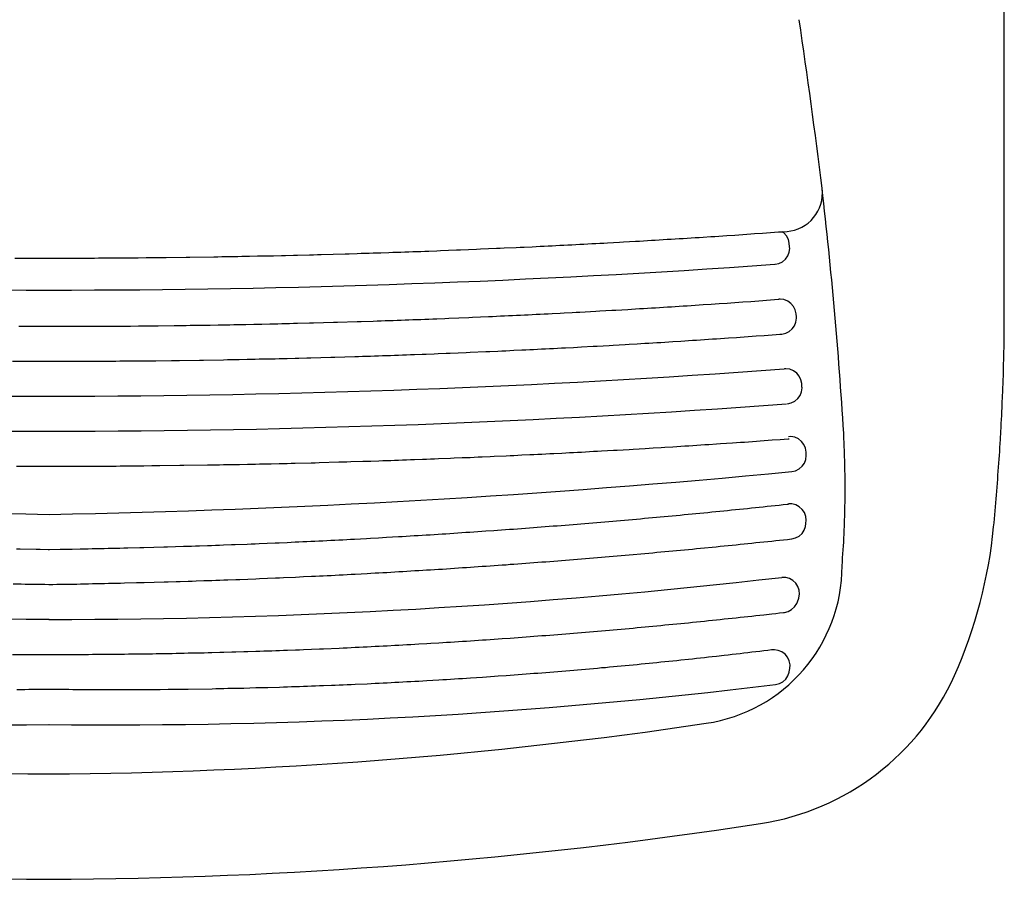
# Model space of a CAD drawing. Units: millimetres. Extents: x -2063 to 2199, y -556 to 1190.
# Drawn here: x -1073 to -763, y -500 to -230 of the extents above; entities that cross this region are included whole.
import ezdxf

# ---------------------------------------------------------------- set-up
doc = ezdxf.new("R2010")
doc.units = ezdxf.units.MM

# ---------------------------------------------------------------- blocks, each defined once
blk = doc.blocks.new('TQ.03_P')
at = {"lineweight": 30}
for p, q in [((300, -329.38), (300, 0)), ((225.34, -296.95), (229.09, -296.68)), ((229.09, -296.68), (230.33, -296.6)), ((230.33, -296.6), (231.77, -296.49)), ((175.44, -300.09), (179.19, -299.88)), ((179.19, -299.88), (180.43, -299.81)), ((180.43, -299.81), (184.18, -299.59)), ((184.18, -299.59), (185.42, -299.52)), ((185.42, -299.52), (187.92, -299.38)), ((187.92, -299.38), (189.18, -299.29)), ((189.18, -299.29), (190.41, -299.22)), ((190.41, -299.22), (192.92, -299.08)), ((192.92, -299.08), (194.17, -298.99)), ((194.17, -298.99), (195.4, -298.92)), ((195.4, -298.92), (196.65, -298.85)), ((196.65, -298.85), (197.91, -298.77)), ((197.91, -298.77), (199.16, -298.69)), ((199.16, -298.69), (200.39, -298.62)), ((200.39, -298.62), (201.65, -298.54)), ((201.65, -298.54), (202.9, -298.47)), ((202.9, -298.47), (204.13, -298.38)), ((204.13, -298.38), (205.39, -298.31)), ((205.39, -298.31), (207.89, -298.13)), ((207.89, -298.13), (209.13, -298.06)), ((209.13, -298.06), (210.38, -297.97)), ((210.38, -297.97), (211.63, -297.9)), ((211.63, -297.9), (212.86, -297.81)), ((212.86, -297.81), (215.37, -297.64)), ((215.37, -297.64), (216.62, -297.57)), ((216.62, -297.57), (217.86, -297.48)), ((217.86, -297.48), (220.36, -297.3)), ((220.36, -297.3), (221.6, -297.21)), ((221.6, -297.21), (224.1, -297.04)), ((224.1, -297.04), (225.34, -296.95)), ((109.25, -303.03), (110.51, -302.98)), ((110.51, -302.98), (111.76, -302.95)), ((111.76, -302.95), (113.01, -302.89)), ((113.01, -302.89), (114.26, -302.86)), ((114.26, -302.86), (115.5, -302.8)), ((115.5, -302.8), (116.75, -302.77)), ((116.75, -302.77), (118, -302.72)), ((118, -302.72), (119.26, -302.68)), ((119.26, -302.68), (121.76, -302.58)), ((121.76, -302.58), (123, -302.54)), ((123, -302.54), (128, -302.33)), ((128, -302.33), (129.24, -302.29)), ((129.24, -302.29), (134.25, -302.08)), ((134.25, -302.08), (135.48, -302.03)), ((135.48, -302.03), (140.49, -301.82)), ((140.49, -301.82), (141.73, -301.76)), ((141.73, -301.76), (142.98, -301.69)), ((142.98, -301.69), (146.74, -301.53)), ((146.74, -301.53), (147.97, -301.48)), ((147.97, -301.48), (149.22, -301.41)), ((149.22, -301.41), (151.73, -301.31)), ((151.73, -301.31), (152.98, -301.23)), ((152.98, -301.23), (154.22, -301.18)), ((154.22, -301.18), (155.47, -301.11)), ((155.47, -301.11), (156.72, -301.06)), ((156.72, -301.06), (157.97, -300.99)), ((157.97, -300.99), (159.21, -300.93)), ((159.21, -300.93), (160.46, -300.86)), ((160.46, -300.86), (161.71, -300.81)), ((161.71, -300.81), (162.96, -300.74)), ((162.96, -300.74), (164.22, -300.69)), ((164.22, -300.69), (165.45, -300.62)), ((165.45, -300.62), (166.7, -300.55)), ((166.7, -300.55), (167.96, -300.49)), ((167.96, -300.49), (169.21, -300.42)), ((169.21, -300.42), (170.44, -300.35)), ((170.44, -300.35), (171.7, -300.28)), ((171.7, -300.28), (172.95, -300.23)), ((172.95, -300.23), (174.2, -300.16)), ((174.2, -300.16), (175.44, -300.09)), ((-10.72, -304.89), (-3.21, -304.89)), ((-3.21, -304.89), (-1.98, -304.9)), ((-1.98, -304.9), (3.03, -304.9)), ((3.03, -304.9), (4.29, -304.89)), ((4.29, -304.89), (10.53, -304.89)), ((10.53, -304.89), (11.78, -304.87)), ((11.78, -304.87), (14.29, -304.87)), ((14.29, -304.87), (15.54, -304.85)), ((15.54, -304.85), (18.03, -304.85)), ((18.03, -304.85), (19.28, -304.83)), ((19.28, -304.83), (20.53, -304.83)), ((20.53, -304.83), (21.78, -304.82)), ((21.78, -304.82), (23.04, -304.82)), ((23.04, -304.82), (24.29, -304.8)), ((24.29, -304.8), (25.52, -304.8)), ((25.52, -304.8), (26.78, -304.78)), ((26.78, -304.78), (28.03, -304.78)), ((28.03, -304.78), (30.53, -304.74)), ((30.53, -304.74), (31.79, -304.74)), ((31.79, -304.74), (33.04, -304.73)), ((33.04, -304.73), (34.27, -304.71)), ((34.27, -304.71), (35.52, -304.69)), ((35.52, -304.69), (36.78, -304.69)), ((36.78, -304.69), (43.04, -304.6)), ((43.04, -304.6), (44.27, -304.59)), ((44.27, -304.59), (51.79, -304.48)), ((51.79, -304.48), (53.02, -304.46)), ((53.02, -304.46), (54.27, -304.43)), ((54.27, -304.43), (58.03, -304.37)), ((58.03, -304.37), (59.28, -304.34)), ((59.28, -304.34), (60.54, -304.32)), ((60.54, -304.32), (61.77, -304.3)), ((61.77, -304.3), (63.02, -304.27)), ((63.02, -304.27), (65.53, -304.23)), ((65.53, -304.23), (66.78, -304.2)), ((66.78, -304.2), (68.03, -304.18)), ((68.03, -304.18), (69.27, -304.15)), ((69.27, -304.15), (70.52, -304.13)), ((70.52, -304.13), (73.02, -304.06)), ((73.02, -304.06), (74.28, -304.04)), ((74.28, -304.04), (76.78, -303.97)), ((76.78, -303.97), (78.02, -303.95)), ((78.02, -303.95), (81.77, -303.85)), ((81.77, -303.85), (83.03, -303.83)), ((83.03, -303.83), (84.28, -303.79)), ((84.28, -303.79), (85.51, -303.76)), ((85.51, -303.76), (93.03, -303.55)), ((93.03, -303.55), (94.26, -303.51)), ((94.26, -303.51), (96.77, -303.44)), ((96.77, -303.44), (98.02, -303.39)), ((98.02, -303.39), (100.52, -303.32)), ((100.52, -303.32), (101.76, -303.28)), ((101.76, -303.28), (103.01, -303.25)), ((103.01, -303.25), (104.26, -303.19)), ((104.26, -303.19), (106.77, -303.12)), ((106.77, -303.12), (108, -303.07)), ((108, -303.07), (109.25, -303.03)), ((299.95, -331.87), (299.96, -330.63)), ((299.96, -330.63), (300, -329.38)), ((299.89, -334.37), (299.93, -333.12)), ((299.93, -333.12), (299.95, -331.87)), ((299.77, -339.38), (299.88, -335.62)), ((299.88, -335.62), (299.89, -334.37)), ((299.74, -340.62), (299.77, -339.38)), ((299.61, -344.37), (299.65, -343.12)), ((299.65, -343.12), (299.7, -341.87)), ((299.7, -341.87), (299.74, -340.62)), ((299.51, -346.86), (299.56, -345.63)), ((299.56, -345.63), (299.61, -344.37)), ((299.37, -350.62), (299.47, -348.11)), ((299.47, -348.11), (299.51, -346.86)), ((299.24, -353.1), (299.29, -351.87)), ((299.29, -351.87), (299.37, -350.62)), ((299.05, -356.86), (299.19, -354.36)), ((299.19, -354.36), (299.24, -353.1)), ((298.92, -359.35), (298.99, -358.11)), ((298.99, -358.11), (299.05, -356.86)), ((298.78, -361.85), (298.92, -359.35)), ((298.55, -365.59), (298.62, -364.34)), ((298.62, -364.34), (298.69, -363.11)), ((298.69, -363.11), (298.78, -361.85)), ((298.38, -368.08), (298.47, -366.85)), ((298.47, -366.85), (298.55, -365.59)), ((298.11, -371.84), (298.38, -368.08)), ((297.94, -374.32), (298.02, -373.07)), ((298.02, -373.07), (298.11, -371.84)), ((297.64, -378.06), (297.74, -376.81)), ((297.74, -376.81), (297.83, -375.58)), ((297.83, -375.58), (297.94, -374.32)), ((297.44, -380.55), (297.53, -379.3)), ((297.53, -379.3), (297.64, -378.06)), ((297.11, -384.29), (297.21, -383.04)), ((297.21, -383.04), (297.34, -381.8)), ((297.34, -381.8), (297.44, -380.55)), ((296.88, -386.78), (297, -385.52)), ((297, -385.52), (297.11, -384.29)), ((296.65, -389.26), (296.77, -388.03)), ((296.77, -388.03), (296.88, -386.78)), ((-7.67, -429.36), (7.44, -429.36))]:
    blk.add_line(p, q, dxfattribs=at)
for points in [[(249.07, -401.92), (249.07, -401.55), (249.15, -400.3), (249.24, -399.06), (249.42, -396.56), (249.49, -395.3), (249.56, -394.07), (249.61, -392.82), (249.68, -391.56), (249.74, -390.31), (249.79, -389.08), (249.93, -384.07), (249.95, -382.82), (249.98, -381.56), (250, -380.33), (250, -377.82), (250.02, -376.57), (250, -375.32), (250, -374.07), (249.98, -372.81), (249.96, -371.58), (249.95, -370.33), (249.81, -365.32), (249.75, -364.08), (249.59, -360.33), (249.58, -359.92, 0.013001), (242.77, -282.94)], [(-233.25, -371.93, 0.019426), (0.04, -385.37, 0.019439), (233.25, -371.93), (234.47, -371.67), (235.57, -371.1), (236.5, -370.29), (237.21, -369.27), (237.65, -368.1), (237.77, -366.87), (237.77, -366.8), (237.74, -365.79), (237.54, -364.56), (237.05, -363.43), (236.29, -362.44), (235.32, -361.68), (234.17, -361.17), (232.96, -360.96), (232.27, -361)], [(0, -466.9, 0.035226), (206.41, -451.01, 0.371437), (249.07, -401.55)], [(0.04, -418.38, -0.028985), (-230.12, -405.18)], [(-228.16, -438.82, 0.033625), (0.05, -451.36)], [(-0.05, -451.36, 0.033627), (228.16, -438.82), (229.36, -438.52), (230.45, -437.94), (231.35, -437.09), (232.04, -436.05), (232.44, -434.89), (232.44, -434.8), (232.64, -433.83), (232.71, -432.59), (232.48, -431.38), (231.95, -430.25), (231.17, -429.29), (230.17, -428.55), (229.02, -428.09), (227.8, -427.92), (227.1, -427.94), (226.94, -427.97), (225.71, -428.11), (224.45, -428.27), (223.22, -428.41), (221.98, -428.57), (220.73, -428.71), (219.5, -428.85), (218.24, -428.99), (217.01, -429.15), (215.77, -429.29), (214.52, -429.43), (213.29, -429.58), (212.04, -429.72), (209.57, -430), (208.31, -430.14), (207.08, -430.26), (205.83, -430.4), (204.59, -430.55), (203.34, -430.67), (202.1, -430.81), (200.85, -430.95), (198.38, -431.2), (197.13, -431.34), (195.9, -431.46), (194.64, -431.59), (193.41, -431.73), (192.16, -431.85), (190.92, -431.97), (189.67, -432.1), (188.43, -432.22), (185.93, -432.47), (184.7, -432.59), (183.44, -432.7), (182.21, -432.82), (180.96, -432.94), (179.72, -433.07), (178.47, -433.17), (177.23, -433.3), (175.98, -433.4), (174.73, -433.53), (173.49, -433.63), (172.24, -433.74), (171.01, -433.86), (169.76, -433.97), (168.52, -434.07), (166.02, -434.29), (164.78, -434.39), (162.28, -434.6), (161.04, -434.71), (159.79, -434.81), (158.55, -434.92), (157.3, -435.01), (156.05, -435.11), (154.82, -435.22), (153.56, -435.31), (152.31, -435.41), (151.08, -435.5), (149.82, -435.59), (148.57, -435.7), (147.34, -435.78), (144.83, -435.96), (143.6, -436.07), (141.09, -436.24), (139.86, -436.33), (137.35, -436.51), (136.12, -436.58), (132.36, -436.84), (131.13, -436.91), (129.87, -437), (128.62, -437.07), (127.39, -437.16), (124.88, -437.3), (123.63, -437.39), (122.4, -437.46), (118.64, -437.67), (117.4, -437.76), (116.15, -437.83), (114.9, -437.88), (113.65, -437.95), (112.41, -438.02), (109.91, -438.17), (108.65, -438.22), (107.42, -438.29), (106.17, -438.36), (104.92, -438.41), (103.66, -438.48), (102.41, -438.54), (101.18, -438.59), (99.92, -438.66), (96.17, -438.82), (94.93, -438.87), (93.68, -438.94), (92.43, -439), (91.17, -439.03), (89.92, -439.08), (88.69, -439.14), (86.18, -439.24), (84.93, -439.28), (83.68, -439.33), (82.44, -439.38), (81.19, -439.42), (79.94, -439.47), (78.69, -439.51), (77.43, -439.56), (76.18, -439.59), (74.95, -439.63), (73.69, -439.67), (72.44, -439.72), (68.69, -439.82), (67.45, -439.86), (66.2, -439.89), (64.95, -439.91), (61.19, -440.02), (59.95, -440.04), (57.45, -440.11), (56.2, -440.12), (54.94, -440.16), (52.44, -440.19), (51.21, -440.23), (43.69, -440.34), (42.46, -440.35), (38.7, -440.41), (37.45, -440.41), (34.94, -440.44), (33.71, -440.44), (32.46, -440.46), (29.95, -440.46), (28.7, -440.48), (26.19, -440.48), (24.94, -440.49), (17.44, -440.49), (16.19, -440.48), (12.45, -440.48), (11.2, -440.46), (9.95, -440.46), (8.7, -440.44), (7.44, -440.44), (6.21, -440.42), (4.96, -440.42), (-0.05, -440.35)]]:
    blk.add_lwpolyline(points, format="xyb", dxfattribs=at)
for points in [[(232.58, -301.31), (232.48, -300.2), (232.2, -299), (231.61, -297.88), (230.8, -296.97), (230.27, -296.6)], [(228, -306.81), (229.22, -306.56), (230.33, -306.02), (231.28, -305.22), (232, -304.22), (232.46, -303.07), (232.62, -301.84), (232.58, -301.32)], [(-9.42, -326.32), (9.33, -326.32), (10.58, -326.3), (14.32, -326.3), (15.58, -326.28), (18.08, -326.28), (19.33, -326.27), (20.58, -326.27), (21.84, -326.25), (23.07, -326.25), (24.32, -326.23), (25.58, -326.23), (28.08, -326.2), (29.33, -326.2), (30.59, -326.18), (31.82, -326.16), (33.07, -326.14), (34.33, -326.14), (39.33, -326.07), (40.57, -326.05), (41.82, -326.04), (43.07, -326.04), (44.33, -326), (49.34, -325.93), (50.57, -325.91), (53.08, -325.88), (54.33, -325.84), (56.83, -325.81), (58.07, -325.79), (59.32, -325.75), (60.57, -325.74), (61.82, -325.7), (64.33, -325.67), (65.58, -325.63), (66.82, -325.61), (69.32, -325.54), (70.57, -325.52), (71.83, -325.49), (73.08, -325.47), (74.33, -325.44), (75.56, -325.4), (76.82, -325.37), (78.07, -325.35), (81.83, -325.24), (83.06, -325.21), (89.32, -325.03), (90.56, -325), (96.82, -324.82), (98.05, -324.77), (101.81, -324.66), (103.06, -324.61), (104.32, -324.57), (105.55, -324.52), (108.06, -324.45), (109.31, -324.4), (110.56, -324.36), (111.81, -324.31), (113.05, -324.25), (114.3, -324.22), (115.55, -324.17), (116.8, -324.13), (118.06, -324.08), (119.29, -324.03), (120.54, -323.97), (121.8, -323.94), (124.3, -323.83), (125.54, -323.78), (131.8, -323.51), (133.03, -323.46), (138.04, -323.25), (139.28, -323.2), (140.53, -323.14), (141.78, -323.07), (143.03, -323.02), (144.27, -322.97), (145.52, -322.91), (146.77, -322.84), (148.02, -322.79), (149.28, -322.72), (150.51, -322.67), (151.76, -322.6), (153.02, -322.54), (154.27, -322.47), (155.52, -322.42), (156.76, -322.35), (158.01, -322.3), (160.51, -322.16), (161.75, -322.1), (164.25, -321.96), (165.5, -321.91), (166.74, -321.84), (171.75, -321.56), (172.98, -321.49), (176.74, -321.27), (177.98, -321.2), (181.73, -320.99), (182.97, -320.92), (184.22, -320.85), (185.47, -320.76), (186.71, -320.69), (187.96, -320.62), (189.21, -320.53), (190.46, -320.46), (191.7, -320.39), (192.95, -320.3), (194.2, -320.23), (195.46, -320.15), (196.69, -320.07), (197.94, -319.99), (199.19, -319.92), (200.43, -319.83), (201.68, -319.76), (204.19, -319.58), (205.42, -319.51), (207.93, -319.33), (209.16, -319.25), (210.41, -319.17), (212.92, -319), (214.15, -318.91), (216.66, -318.73), (217.89, -318.65), (220.4, -318.47), (221.63, -318.38), (224.14, -318.2), (225.37, -318.12), (226.62, -318.03), (227.88, -317.92), (229.11, -317.83), (229.22, -317.83)], [(234.61, -322.37), (234.35, -321.15), (233.8, -320.04), (232.99, -319.1), (231.97, -318.38), (230.8, -317.94), (229.57, -317.8), (229.22, -317.82)], [(230.13, -328.74), (231.35, -328.49), (232.46, -327.94), (233.4, -327.13), (234.12, -326.12), (234.56, -324.96), (234.72, -323.73), (234.7, -323.32), (234.61, -322.35)], [(-11.48, -337.27), (-7.73, -337.27), (-6.49, -337.29), (6.01, -337.29), (7.27, -337.27), (12.26, -337.27), (13.51, -337.25), (16.02, -337.25), (17.27, -337.24), (18.52, -337.24), (19.77, -337.22), (21.03, -337.22), (22.26, -337.2), (23.51, -337.2), (24.76, -337.18), (26.02, -337.18), (28.52, -337.15), (29.77, -337.15), (31.01, -337.13), (32.26, -337.11), (33.51, -337.11), (38.52, -337.04), (39.76, -337.03), (41.01, -337.03), (47.27, -336.94), (48.51, -336.9), (54.77, -336.81), (56.02, -336.78), (57.26, -336.76), (58.51, -336.74), (59.76, -336.71), (62.26, -336.67), (63.52, -336.64), (64.77, -336.62), (66, -336.58), (67.26, -336.57), (69.76, -336.5), (71.01, -336.48), (72.27, -336.44), (73.52, -336.43), (74.75, -336.39), (77.26, -336.32), (78.51, -336.3), (81.01, -336.23), (82.25, -336.2), (88.51, -336.02), (89.75, -335.98), (96.01, -335.81), (97.24, -335.77), (98.49, -335.72), (101, -335.65), (102.25, -335.6), (103.5, -335.56), (104.74, -335.53), (105.99, -335.47), (107.24, -335.44), (108.5, -335.38), (109.75, -335.35), (111, -335.3), (112.24, -335.26), (113.49, -335.21), (114.74, -335.17), (117.24, -335.07), (118.48, -335.03), (120.98, -334.93), (122.24, -334.89), (124.74, -334.79), (125.98, -334.73), (130.99, -334.52), (132.22, -334.47), (137.23, -334.26), (138.46, -334.2), (140.97, -334.1), (142.22, -334.03), (143.47, -333.97), (144.71, -333.92), (145.96, -333.85), (148.47, -333.74), (149.7, -333.67), (150.95, -333.62), (152.2, -333.55), (153.46, -333.5), (154.71, -333.43), (155.94, -333.37), (157.2, -333.3), (158.45, -333.25), (159.7, -333.18), (160.94, -333.11), (162.19, -333.06), (164.69, -332.92), (165.95, -332.86), (167.18, -332.79), (170.94, -332.58), (172.17, -332.51), (175.93, -332.3), (177.16, -332.23), (180.92, -332.02), (182.16, -331.95), (184.66, -331.8), (185.91, -331.72), (187.15, -331.65), (188.4, -331.57), (189.65, -331.49), (190.9, -331.42), (192.14, -331.35), (193.39, -331.26), (194.64, -331.19), (195.88, -331.1), (198.38, -330.96), (199.64, -330.87), (200.87, -330.78), (202.12, -330.71), (203.37, -330.62), (204.61, -330.55), (208.37, -330.29), (209.6, -330.22), (212.11, -330.04), (213.34, -329.95), (215.85, -329.78), (217.08, -329.69), (220.84, -329.42), (222.07, -329.33), (224.58, -329.16), (225.81, -329.07), (228.32, -328.89), (229.55, -328.81), (230.03, -328.77)], [(231.9, -350.62), (233.11, -350.38), (234.23, -349.83), (235.16, -349.02), (235.88, -348.01), (236.32, -346.85), (236.48, -345.62), (236.47, -345.28), (236.39, -344.29), (236.15, -343.08), (235.62, -341.95), (234.82, -340.99), (233.82, -340.27), (232.66, -339.81), (231.42, -339.65), (230.98, -339.67)], [(-10.18, -370.24), (-3.93, -370.24), (-2.68, -370.26), (2.33, -370.26), (3.58, -370.24), (9.82, -370.24), (11.08, -370.22), (14.82, -370.22), (16.07, -370.2), (17.32, -370.2), (18.57, -370.19), (21.08, -370.19), (22.33, -370.17), (23.58, -370.17), (24.82, -370.15), (26.07, -370.13), (27.32, -370.13), (28.57, -370.12), (29.83, -370.12), (32.33, -370.08), (33.57, -370.06), (34.82, -370.06), (41.08, -369.97), (42.32, -369.96), (49.83, -369.85), (51.06, -369.83), (53.57, -369.8), (54.82, -369.76), (58.58, -369.71), (59.81, -369.67), (62.32, -369.64), (63.57, -369.6), (64.82, -369.59), (66.07, -369.55), (67.33, -369.53), (68.56, -369.5), (69.81, -369.48), (72.32, -369.41), (73.57, -369.39), (74.82, -369.36), (76.06, -369.32), (77.31, -369.3), (82.32, -369.16), (83.57, -369.15), (84.81, -369.11), (91.07, -368.93), (92.3, -368.9), (93.56, -368.86), (94.81, -368.81), (98.57, -368.7), (99.8, -368.67), (101.05, -368.62), (103.56, -368.55), (104.81, -368.49), (106.06, -368.46), (107.3, -368.42), (108.55, -368.37), (109.8, -368.33), (111.05, -368.28), (112.31, -368.25), (113.54, -368.19), (114.79, -368.16), (117.3, -368.05), (118.55, -368.02), (119.8, -367.96), (121.04, -367.91), (122.29, -367.88), (126.05, -367.72), (127.28, -367.66), (129.79, -367.56), (131.04, -367.52), (132.29, -367.47), (133.53, -367.42), (134.78, -367.36), (136.03, -367.29), (138.53, -367.19), (139.77, -367.13), (143.53, -366.98), (144.78, -366.91), (146.01, -366.85), (147.27, -366.8), (148.52, -366.73), (151.02, -366.62), (152.26, -366.55), (153.51, -366.5), (154.76, -366.43), (156.01, -366.38), (157.25, -366.31), (158.5, -366.25), (161.01, -366.11), (162.26, -366.06), (163.49, -365.99), (164.75, -365.92), (166, -365.86), (167.25, -365.79), (168.49, -365.72), (170.99, -365.58), (172.24, -365.53), (173.48, -365.46), (177.23, -365.25), (178.47, -365.18), (182.23, -364.97), (183.46, -364.88), (187.22, -364.67), (188.45, -364.59), (189.7, -364.51), (192.21, -364.37), (193.44, -364.28), (195.95, -364.14), (197.2, -364.05), (198.44, -363.98), (199.69, -363.89), (200.94, -363.82), (202.18, -363.73), (203.43, -363.66), (205.93, -363.48), (207.17, -363.41), (209.67, -363.24), (210.91, -363.17), (214.66, -362.9), (215.9, -362.81), (217.15, -362.73), (218.4, -362.65), (219.64, -362.57), (222.14, -362.39), (223.38, -362.3), (224.63, -362.21), (225.88, -362.11), (227.12, -362.02), (229.62, -361.84), (230.86, -361.75), (232.11, -361.67), (232.48, -361.63)], [(-10.25, -396.2), (-9, -396.24), (-3.99, -396.31), (-2.75, -396.34), (-0.25, -396.38), (0.21, -396.38)], [(-0.21, -396.38), (3.55, -396.33), (4.78, -396.31), (6.03, -396.29), (7.28, -396.26), (9.79, -396.22), (11.04, -396.19), (12.29, -396.17), (13.53, -396.15), (14.78, -396.12), (16.03, -396.1), (17.29, -396.06), (18.54, -396.04), (19.79, -396.01), (21.04, -395.99), (22.28, -395.96), (23.53, -395.92), (24.78, -395.9), (28.54, -395.8), (29.77, -395.76), (36.04, -395.59), (37.27, -395.55), (42.28, -395.41), (43.53, -395.36), (44.77, -395.32), (46.02, -395.29), (47.27, -395.23), (49.78, -395.16), (51.03, -395.11), (52.26, -395.07), (53.52, -395.02), (54.77, -394.99), (57.27, -394.88), (58.51, -394.85), (62.26, -394.69), (63.52, -394.65), (64.77, -394.6), (66, -394.55), (71.01, -394.33), (72.25, -394.28), (74.75, -394.17), (76.01, -394.1), (77.26, -394.05), (78.49, -394), (79.74, -393.95), (81, -393.88), (82.25, -393.82), (83.48, -393.77), (84.74, -393.7), (85.99, -393.65), (87.24, -393.58), (88.49, -393.52), (89.73, -393.45), (90.98, -393.38), (92.23, -393.33), (93.49, -393.26), (94.72, -393.19), (95.97, -393.13), (99.73, -392.92), (100.96, -392.85), (103.47, -392.71), (104.72, -392.66), (105.96, -392.57), (109.71, -392.36), (110.95, -392.29), (113.45, -392.15), (114.7, -392.06), (115.94, -391.99), (117.19, -391.92), (118.44, -391.83), (119.68, -391.76), (120.93, -391.67), (122.18, -391.6), (123.44, -391.51), (124.67, -391.44), (125.92, -391.35), (127.18, -391.28), (128.41, -391.19), (130.91, -391.02), (132.17, -390.95), (133.4, -390.86), (135.91, -390.68), (137.14, -390.59), (139.65, -390.42), (140.88, -390.33), (144.64, -390.07), (145.87, -389.98), (147.12, -389.89), (148.38, -389.78), (149.61, -389.69), (150.86, -389.61), (152.12, -389.5), (153.35, -389.41), (154.6, -389.32), (155.86, -389.22), (157.09, -389.13), (158.34, -389.02), (159.58, -388.94), (162.08, -388.72), (163.32, -388.64), (165.82, -388.42), (167.06, -388.32), (168.31, -388.23), (169.56, -388.12), (170.8, -388.02), (172.05, -387.91), (173.28, -387.81), (175.79, -387.6), (177.02, -387.49), (178.27, -387.38), (179.51, -387.28), (180.76, -387.17), (182.01, -387.05), (183.25, -386.94), (184.5, -386.84), (185.74, -386.73), (186.99, -386.61), (188.24, -386.5), (189.48, -386.4), (190.73, -386.27), (191.96, -386.17), (193.21, -386.04), (194.45, -385.94), (196.95, -385.69), (198.19, -385.58), (199.44, -385.46), (200.68, -385.34), (201.93, -385.23), (203.16, -385.11), (204.42, -384.99), (205.65, -384.86), (206.9, -384.74), (208.14, -384.61), (209.39, -384.49), (210.62, -384.37), (211.88, -384.24), (213.11, -384.12), (214.36, -384), (215.6, -383.87), (216.85, -383.75), (218.09, -383.61), (219.34, -383.49), (220.57, -383.36), (221.83, -383.22), (223.06, -383.1), (224.31, -382.97), (225.55, -382.83), (226.8, -382.71), (228.03, -382.57), (229.29, -382.45), (230.52, -382.3), (231.77, -382.18), (232.21, -382.13)], [(237.72, -388.27), (237.75, -387.24), (237.65, -386.01), (237.24, -384.84), (236.55, -383.82), (235.62, -382.97), (234.52, -382.41), (233.33, -382.11), (232.23, -382.11)], [(233.27, -393.06), (234.47, -392.78), (235.57, -392.2), (236.5, -391.37), (237.19, -390.35), (237.61, -389.18), (237.72, -388.28)], [(-11.29, -407.19), (-8.78, -407.23), (-7.53, -407.26), (-6.28, -407.28), (-5.04, -407.3), (-1.29, -407.35), (-0.04, -407.39), (0.05, -407.39)], [(-0.05, -407.39), (1.2, -407.37), (2.45, -407.33), (3.7, -407.32), (4.94, -407.3), (8.7, -407.25), (9.95, -407.21), (12.45, -407.17), (13.69, -407.14), (14.94, -407.12), (16.19, -407.09), (17.44, -407.07), (18.7, -407.03), (19.95, -407.02), (21.2, -406.98), (22.44, -406.95), (23.69, -406.93), (27.45, -406.82), (28.7, -406.8), (29.93, -406.77), (36.19, -406.59), (37.43, -406.56), (39.93, -406.49), (41.19, -406.43), (43.69, -406.36), (44.93, -406.33), (46.18, -406.28), (48.68, -406.2), (49.94, -406.15), (51.19, -406.12), (52.42, -406.06), (53.67, -406.03), (54.93, -405.98), (56.18, -405.94), (58.68, -405.83), (59.92, -405.8), (64.93, -405.59), (66.16, -405.55), (71.17, -405.34), (72.41, -405.29), (73.66, -405.22), (77.42, -405.06), (78.65, -405.01), (79.9, -404.93), (82.41, -404.83), (83.66, -404.76), (84.9, -404.71), (86.15, -404.65), (87.4, -404.58), (88.65, -404.53), (89.89, -404.46), (91.14, -404.39), (92.39, -404.33), (94.9, -404.19), (96.13, -404.14), (99.89, -403.93), (101.12, -403.86), (102.38, -403.79), (103.63, -403.74), (104.88, -403.66), (106.11, -403.59), (107.37, -403.51), (109.87, -403.36), (111.11, -403.29), (113.61, -403.15), (114.86, -403.06), (116.1, -402.99), (117.35, -402.92), (118.6, -402.84), (119.84, -402.77), (121.09, -402.69), (122.34, -402.61), (123.59, -402.54), (124.83, -402.45), (126.08, -402.36), (127.33, -402.29), (128.59, -402.2), (129.82, -402.11), (131.07, -402.04), (132.33, -401.95), (133.56, -401.87), (136.07, -401.69), (137.3, -401.62), (141.06, -401.35), (142.29, -401.27), (143.54, -401.18), (144.8, -401.07), (146.03, -400.98), (148.54, -400.81), (149.77, -400.72), (151.02, -400.61), (152.28, -400.52), (153.51, -400.44), (154.76, -400.33), (156.01, -400.24), (157.25, -400.14), (158.5, -400.05), (159.75, -399.94), (160.99, -399.85), (162.24, -399.75), (163.48, -399.64), (164.73, -399.55), (165.98, -399.45), (167.22, -399.34), (168.47, -399.25), (169.72, -399.15), (170.95, -399.04), (173.46, -398.83), (174.69, -398.73), (175.95, -398.62), (177.18, -398.51), (179.69, -398.3), (180.92, -398.2), (182.17, -398.09), (183.41, -397.97), (185.91, -397.76), (187.15, -397.65), (188.4, -397.53), (189.63, -397.42), (190.89, -397.3), (192.12, -397.19), (193.37, -397.07), (194.63, -396.96), (195.86, -396.84), (197.11, -396.73), (198.35, -396.61), (199.6, -396.49), (200.83, -396.38), (202.09, -396.26), (203.32, -396.13), (204.57, -396.01), (205.81, -395.9), (208.31, -395.66), (209.55, -395.53), (210.8, -395.41), (212.04, -395.29), (213.29, -395.16), (214.52, -395.04), (215.77, -394.92), (217.01, -394.77), (218.26, -394.65), (219.5, -394.53), (220.75, -394.4), (221.98, -394.26), (223.24, -394.14), (224.47, -394.02), (225.72, -393.88), (226.96, -393.75), (228.21, -393.61), (229.44, -393.49), (230.68, -393.35), (231.93, -393.22), (233.17, -393.08), (233.25, -393.08)], [(-11.43, -429.35), (-8.93, -429.35), (-7.67, -429.36)], [(230.93, -416.15), (232.13, -415.85), (233.22, -415.27), (234.14, -414.44), (234.82, -413.42), (235.05, -412.85), (235.46, -411.65), (235.48, -411.62), (235.69, -410.4), (235.6, -409.17), (235.21, -407.99), (234.54, -406.95), (233.63, -406.1), (232.55, -405.5), (231.35, -405.18), (230.12, -405.18)], [(7.44, -429.36), (8.7, -429.35), (12.45, -429.35), (13.71, -429.33), (14.96, -429.33), (16.19, -429.31), (17.44, -429.31), (19.95, -429.28), (21.2, -429.28), (23.71, -429.24), (24.94, -429.22), (26.19, -429.22), (32.46, -429.13), (33.69, -429.1), (38.7, -429.03), (39.95, -428.99), (41.2, -428.98), (42.44, -428.94), (43.69, -428.92), (44.94, -428.89), (46.2, -428.87), (47.45, -428.84), (48.7, -428.82), (49.95, -428.78), (51.19, -428.75), (53.69, -428.68), (54.94, -428.66), (57.45, -428.59), (58.68, -428.55), (61.19, -428.48), (62.44, -428.43), (64.95, -428.36), (66.18, -428.32), (67.43, -428.27), (69.94, -428.2), (71.19, -428.15), (72.44, -428.11), (73.68, -428.06), (74.93, -428.02), (77.43, -427.92), (78.69, -427.88), (79.92, -427.83), (84.93, -427.62), (86.17, -427.57), (91.17, -427.35), (92.41, -427.3), (93.66, -427.25), (94.91, -427.18), (96.17, -427.12), (97.42, -427.05), (98.65, -427), (99.91, -426.95), (101.16, -426.88), (102.41, -426.82), (103.65, -426.75), (104.9, -426.68), (106.15, -426.63), (108.65, -426.49), (109.89, -426.42), (112.39, -426.28), (113.65, -426.22), (114.88, -426.15), (116.13, -426.07), (118.64, -425.92), (119.87, -425.85), (122.38, -425.71), (123.63, -425.62), (124.86, -425.55), (126.12, -425.48), (127.37, -425.4), (128.6, -425.32), (129.86, -425.24), (131.11, -425.17), (132.36, -425.08), (133.6, -424.99), (134.85, -424.92), (136.1, -424.83), (137.34, -424.74), (141.09, -424.48), (142.33, -424.39), (144.83, -424.21), (146.07, -424.13), (148.57, -423.95), (149.81, -423.86), (151.06, -423.76), (152.31, -423.67), (153.55, -423.58), (154.8, -423.47), (156.05, -423.38), (157.28, -423.28), (158.54, -423.19), (159.79, -423.08), (161.02, -422.98), (162.28, -422.89), (163.53, -422.78), (164.76, -422.68), (166.02, -422.57), (167.25, -422.49), (169.76, -422.27), (170.99, -422.17), (172.24, -422.06), (173.48, -421.96), (174.73, -421.85), (175.98, -421.73), (177.22, -421.62), (178.47, -421.52), (179.7, -421.41), (180.96, -421.29), (182.21, -421.18), (183.44, -421.07), (184.7, -420.95), (185.93, -420.84), (187.18, -420.72), (188.42, -420.6), (189.67, -420.49), (190.92, -420.37), (192.16, -420.25), (193.41, -420.12), (194.64, -420.02), (195.9, -419.89), (197.13, -419.77), (198.38, -419.65), (199.62, -419.52), (200.87, -419.4), (202.1, -419.27), (203.36, -419.15), (204.59, -419.01), (205.84, -418.89), (207.08, -418.76), (208.33, -418.64), (209.57, -418.5), (210.82, -418.38), (212.05, -418.23), (213.31, -418.11), (214.54, -417.97), (215.79, -417.85), (217.03, -417.71), (218.26, -417.58), (219.51, -417.44), (220.75, -417.3), (222, -417.16), (223.24, -417.03), (224.49, -416.89), (226.96, -416.61), (228.21, -416.47), (229.44, -416.33), (230.7, -416.19), (230.91, -416.15)], [(0.05, -440.35), (-0.12, -440.37), (-1.38, -440.37), (-2.63, -440.39), (-3.86, -440.41), (-5.12, -440.42), (-6.37, -440.42), (-7.62, -440.44), (-8.87, -440.44), (-10.12, -440.46)]]:
    blk.add_lwpolyline(points, dxfattribs=at)
for centre, radius, start, end in [((-1831.13, -537.94), 2089.52, 7.00947, 8.47439), ((230.86, -284.52), 12.01, 274.3444, 6.5998), ((-0.01, 2896.71), 3211.65, 265.93083, 274.06917), ((0, 2770.39), 3118.63, 265.75513, 274.24487), ((0, 2768.49), 3127.74, 265.75261, 274.24739), ((147.88, -375.05), 149.45, 335.9522, 354.5436), ((1.23, 1573.49), 1991.86, 269.96358, 276.59841), ((211.3, -403.44), 79.97, 278.7637, 336.0051), ((4.9, 997.87), 1464.77, 261.55004, 269.80835), ((5.44, 1002.48), 1502.49, 261.23594, 269.79238), ((-5.57, 1004.08), 1504.09, 270.21219, 278.75949)]:
    blk.add_arc(centre, radius, start, end, dxfattribs=at)
blk = doc.blocks.new('2D_TQ.03')
blk.add_blockref('TQ.03_P', (0, 0))

msp = doc.modelspace()

# ---------------------------------------------------------------- block references
msp.add_blockref('2D_TQ.03', (-1063.44, 0))

doc.saveas('drawing.dxf')
